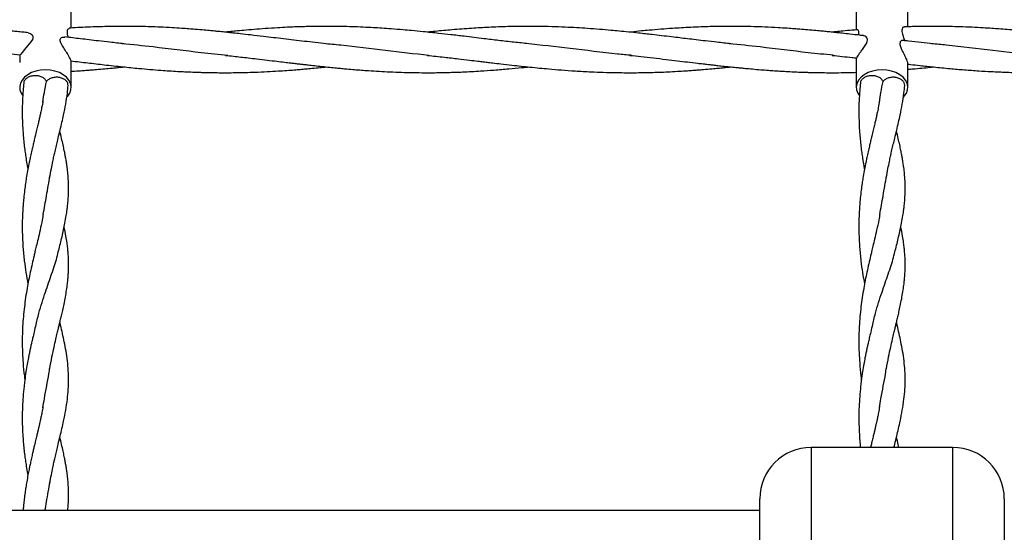
# Model space of a CAD drawing. Units: millimetres. Extents: x 15 to 415, y 5 to 292.
# Drawn here: x 151 to 156, y 138 to 140 of the extents above; entities that cross this region are included whole.
import ezdxf

# ---------------------------------------------------------------- set-up
doc = ezdxf.new("R2010")
doc.units = ezdxf.units.MM

msp = doc.modelspace()

# ---------------------------------------------------------------- linework, layer by layer
at = {"color": 7, "linetype": 'Continuous', "lineweight": 25}
for p, q in [((151.5327, 139.7818), (151.5327, 139.8523)), ((154.9215, 139.8523), (154.9215, 139.774)), ((155.1438, 139.7874), (155.1438, 139.8523)), ((151.5327, 139.526), (151.5327, 139.641)), ((154.9215, 139.6499), (154.9215, 139.526)), ((154.9216, 139.6499), (154.9216, 139.6542)), ((155.1438, 139.526), (155.1438, 139.6276)), ((155.3382, 137.9709), (154.7271, 137.9709)), ((154.5049, 136.7762), (154.5049, 137.7487)), ((155.5604, 137.7487), (155.5604, 136.7762)), ((154.5049, 137.6987), (149.1438, 137.6987))]:
    msp.add_line(p, q, dxfattribs=at)
at = {"color": 8, "linetype": 'Continuous', "lineweight": 25}
for p, q in [((154.7271, 137.9709), (154.7271, 137.2357)), ((155.3382, 137.2357), (155.3382, 137.9709))]:
    msp.add_line(p, q, dxfattribs=at)
at = {"color": 7, "linetype": 'Continuous', "lineweight": 25, "flags": 128}
for points in [[(151.3465, 139.7612), (151.3578, 139.7583), (151.3645, 139.7528), (151.3676, 139.7465), (151.3676, 139.74), (151.3651, 139.7329), (151.3583, 139.7222), (151.3448, 139.7057), (151.3312, 139.6895), (151.3212, 139.6769), (151.3145, 139.6681), (151.3116, 139.6654), (151.3116, 139.6654)], [(151.4215, 139.6014), (151.4005, 139.6), (151.3803, 139.596), (151.3615, 139.5894), (151.3449, 139.5805), (151.331, 139.5697), (151.3205, 139.5573), (151.3136, 139.5437), (151.3106, 139.5295), (151.3116, 139.5152), (151.3165, 139.5013), (151.3222, 139.4921)], [(151.5137, 139.4838), (151.5178, 139.4882), (151.5265, 139.5013), (151.5315, 139.5152), (151.5325, 139.5295), (151.5295, 139.5437), (151.5226, 139.5573), (151.5121, 139.5697), (151.4982, 139.5805), (151.4816, 139.5894), (151.4628, 139.596), (151.4426, 139.6), (151.4215, 139.6014)], [(155.0327, 139.6014), (155.0116, 139.6), (154.9914, 139.596), (154.9726, 139.5894), (154.956, 139.5805), (154.9421, 139.5697), (154.9316, 139.5573), (154.9247, 139.5437), (154.9217, 139.5295), (154.9227, 139.5152), (154.9277, 139.5013), (154.9333, 139.4921)], [(155.1248, 139.4838), (155.1289, 139.4882), (155.1377, 139.5013), (155.1426, 139.5152), (155.1436, 139.5295), (155.1406, 139.5437), (155.1337, 139.5573), (155.1232, 139.5697), (155.1093, 139.5805), (155.0927, 139.5894), (155.074, 139.596), (155.0537, 139.6), (155.0327, 139.6014)]]:
    msp.add_lwpolyline(points, dxfattribs=at)
at = {"color": 7, "linetype": 'Continuous', "lineweight": 25}
for centre, start, end in [((154.7271, 137.7487), 90, 180), ((155.3382, 137.7487), 0, 90)]:
    msp.add_arc(centre, 0.2222, start, end, dxfattribs=at)
for points, knots in [([(151.3465, 139.7617), (151.3389, 139.7625), (151.3233, 139.7642), (151.3006, 139.7665), (151.2764, 139.7689), (151.249, 139.7715), (151.2166, 139.7744), (151.1838, 139.777), (151.1489, 139.7797), (151.107, 139.7825), (151.0566, 139.7852), (151.0041, 139.7873), (150.949, 139.7887), (150.8904, 139.7894), (150.8258, 139.7888), (150.7607, 139.7871), (150.6991, 139.7843), (150.6409, 139.7808), (150.5899, 139.7771), (150.5441, 139.7732), (150.4985, 139.7691), (150.4681, 139.7659), (150.4506, 139.7641)], [0, 0, 0, 0, 0.025531, 0.052116, 0.076171, 0.106657, 0.143855, 0.184608, 0.216513, 0.260522, 0.325027, 0.385139, 0.436124, 0.509756, 0.581531, 0.652629, 0.727573, 0.787804, 0.8475, 0.898119, 0.941317, 1, 1, 1, 1]), ([(152.6337, 139.7141), (152.6022, 139.7175), (152.5407, 139.7242), (152.4504, 139.735), (152.3729, 139.7443), (152.3109, 139.7516), (152.2679, 139.7565), (152.237, 139.7599), (152.2164, 139.7621), (152.2013, 139.7637), (152.1882, 139.7651), (152.1733, 139.7666), (152.1555, 139.7683), (152.133, 139.7705), (152.1036, 139.7732), (152.072, 139.7759), (152.0395, 139.7784), (152.0061, 139.7808), (151.965, 139.7834), (151.9199, 139.7856), (151.875, 139.7874), (151.8325, 139.7885), (151.79, 139.7891), (151.7484, 139.7892), (151.6941, 139.7887), (151.6246, 139.7867), (151.5631, 139.7841), (151.529, 139.7816), (151.5241, 139.7812)], [0, 0, 0, 0, 0.085101, 0.166417, 0.244131, 0.294472, 0.334103, 0.360532, 0.37804, 0.389624, 0.401386, 0.413486, 0.429827, 0.449444, 0.474332, 0.509418, 0.534644, 0.562171, 0.599931, 0.645686, 0.68396, 0.721289, 0.760606, 0.798831, 0.83395, 0.90762, 0.98669, 1, 1, 1, 1]), ([(153.5071, 139.7141), (153.486, 139.7163), (153.4429, 139.7207), (153.3784, 139.7282), (153.3208, 139.7353), (153.2715, 139.7412), (153.2237, 139.7469), (153.1731, 139.7529), (153.114, 139.7595), (153.0574, 139.7656), (153.0064, 139.7705), (152.9606, 139.7746), (152.9179, 139.7781), (152.8752, 139.781), (152.8349, 139.7835), (152.7919, 139.7857), (152.7466, 139.7874), (152.7012, 139.7885), (152.6589, 139.7891), (152.6196, 139.7892), (152.5856, 139.7889), (152.5542, 139.7883), (152.5253, 139.7875), (152.4953, 139.7865), (152.4619, 139.785), (152.4198, 139.7828), (152.3719, 139.7797), (152.3233, 139.776), (152.2806, 139.7723), (152.2451, 139.769), (152.2183, 139.7663), (152.2033, 139.7648), (152.1972, 139.7641)], [0, 0, 0, 0, 0.0486223, 0.0994819, 0.1472997, 0.1807085, 0.2123648, 0.2566972, 0.2966339, 0.3475255, 0.3864163, 0.4131881, 0.4525519, 0.4841123, 0.5109981, 0.5447227, 0.582138, 0.6146574, 0.6486239, 0.6792778, 0.7050584, 0.7265377, 0.7511377, 0.7712783, 0.7952809, 0.8273959, 0.8678209, 0.9048561, 0.9386811, 0.965575, 0.9860358, 1, 1, 1, 1]), ([(154.3804, 139.7141), (154.3604, 139.7163), (154.3237, 139.7201), (154.2735, 139.7257), (154.2312, 139.7309), (154.1942, 139.7353), (154.159, 139.7395), (154.1218, 139.744), (154.082, 139.7487), (154.0445, 139.7531), (154.0111, 139.7569), (153.9775, 139.7606), (153.9393, 139.7646), (153.8998, 139.7686), (153.858, 139.7725), (153.8127, 139.7764), (153.7635, 139.7801), (153.7137, 139.7832), (153.6623, 139.7858), (153.6057, 139.7879), (153.545, 139.7891), (153.4817, 139.7893), (153.4118, 139.7881), (153.338, 139.7854), (153.2577, 139.7807), (153.1806, 139.7747), (153.1171, 139.769), (153.0819, 139.7653), (153.0707, 139.7641)], [0, 0, 0, 0, 0.0462309, 0.0842214, 0.1149878, 0.1431642, 0.1689737, 0.1955216, 0.2284791, 0.2601202, 0.2813297, 0.3050036, 0.3370984, 0.3687873, 0.3954137, 0.4327591, 0.4725094, 0.5081974, 0.5467335, 0.5898975, 0.6376401, 0.6857812, 0.7355172, 0.7976878, 0.8546394, 0.9193471, 0.9744288, 1, 1, 1, 1]), ([(154.9521, 139.7491), (154.9472, 139.7496), (154.9278, 139.7519), (154.8975, 139.7554), (154.8643, 139.7591), (154.8394, 139.7618), (154.8177, 139.7641), (154.7965, 139.7663), (154.7726, 139.7686), (154.7442, 139.7713), (154.7122, 139.7742), (154.681, 139.7767), (154.6519, 139.7789), (154.6204, 139.7811), (154.5779, 139.7838), (154.5296, 139.7861), (154.4782, 139.7879), (154.4292, 139.7889), (154.3809, 139.7893), (154.3347, 139.7889), (154.2918, 139.7881), (154.2497, 139.7868), (154.2084, 139.785), (154.1675, 139.7828), (154.1244, 139.7801), (154.0777, 139.7766), (154.0332, 139.7729), (153.9906, 139.7689), (153.9628, 139.7662), (153.9458, 139.7644), (153.9437, 139.7641)], [0, 0, 0, 0, 0.014519, 0.057547, 0.090328, 0.113253, 0.131733, 0.15473, 0.176418, 0.202781, 0.239223, 0.27152, 0.295595, 0.325732, 0.365343, 0.422063, 0.469327, 0.518092, 0.567871, 0.613411, 0.655632, 0.695505, 0.738703, 0.778333, 0.817333, 0.866974, 0.91715, 0.94956, 0.993724, 1, 1, 1, 1]), ([(155.1291, 139.7864), (155.1274, 139.7863), (155.1234, 139.786), (155.1189, 139.7789), (155.1181, 139.7677), (155.1208, 139.7547), (155.1258, 139.7404), (155.1298, 139.7306), (155.1319, 139.7256)], [0, 0, 0, 0, 0.141883, 0.333654, 0.504315, 0.65771, 0.822883, 1, 1, 1, 1]), ([(155.9709, 139.7317), (155.9531, 139.7338), (155.9221, 139.7376), (155.8829, 139.7422), (155.857, 139.7453), (155.839, 139.7475), (155.8233, 139.7493), (155.8008, 139.752), (155.7706, 139.7554), (155.7324, 139.7597), (155.695, 139.7637), (155.6629, 139.767), (155.6354, 139.7696), (155.6066, 139.7723), (155.5732, 139.7752), (155.539, 139.7779), (155.5042, 139.7804), (155.4657, 139.7829), (155.4194, 139.7854), (155.3721, 139.7872), (155.3276, 139.7884), (155.2842, 139.7891), (155.2379, 139.7892), (155.1939, 139.7887), (155.1578, 139.7879), (155.138, 139.7872), (155.1291, 139.7869)], [0, 0, 0, 0, 0.063586, 0.11026, 0.139671, 0.155987, 0.17428, 0.195818, 0.23619, 0.281897, 0.331821, 0.369545, 0.396397, 0.429588, 0.472285, 0.515455, 0.551281, 0.596268, 0.652872, 0.716142, 0.764545, 0.811453, 0.871129, 0.929607, 0.968364, 1, 1, 1, 1]), ([(151.5324, 139.641), (151.5324, 139.6409), (151.5323, 139.6405), (151.5304, 139.6456), (151.5259, 139.6547), (151.5183, 139.6684), (151.5072, 139.6862), (151.4958, 139.7035), (151.4883, 139.7172), (151.4852, 139.7265), (151.4853, 139.7335), (151.4884, 139.7393), (151.4953, 139.7438), (151.5014, 139.7433), (151.5049, 139.743)], [0, 0, 0, 0, 0.042992, 0.132804, 0.218753, 0.309901, 0.444167, 0.580972, 0.658113, 0.718851, 0.769005, 0.819078, 0.898147, 1, 1, 1, 1]), ([(151.7604, 139.7141), (151.7404, 139.7163), (151.7037, 139.7201), (151.6535, 139.7257), (151.6112, 139.7309), (151.5742, 139.7353), (151.5392, 139.7395), (151.5164, 139.7422), (151.505, 139.7436)], [0, 0, 0, 0, 0.236812, 0.431412, 0.589009, 0.733339, 0.865545, 1, 1, 1, 1]), ([(151.5201, 139.7418), (151.5194, 139.7444), (151.5172, 139.7524), (151.5158, 139.7641), (151.5171, 139.7745), (151.5204, 139.7805), (151.523, 139.7807), (151.5241, 139.7807)], [0, 0, 0, 0, 0.121433, 0.371604, 0.605751, 0.834297, 1, 1, 1, 1]), ([(154.9263, 139.7744), (154.9185, 139.7738), (154.8974, 139.7721), (154.8667, 139.7691), (154.8381, 139.7663), (154.8228, 139.7647), (154.8171, 139.7641)], [0, 0, 0, 0, 0.213524, 0.580019, 0.84384, 1, 1, 1, 1]), ([(154.9222, 139.6531), (154.9222, 139.6529), (154.9225, 139.6521), (154.9248, 139.656), (154.9301, 139.6641), (154.9382, 139.6759), (154.9469, 139.6878), (154.9564, 139.7008), (154.9642, 139.7125), (154.9694, 139.7246), (154.9702, 139.7334), (154.9672, 139.7413), (154.9608, 139.7474), (154.9548, 139.7479), (154.952, 139.7482)], [0, 0, 0, 0, 0.0253812, 0.124466, 0.2222351, 0.322117, 0.4314059, 0.4922874, 0.6087959, 0.6769238, 0.7454731, 0.8072257, 0.9080968, 1, 1, 1, 1]), ([(154.9324, 139.7514), (154.9326, 139.7555), (154.9332, 139.7635), (154.9311, 139.771), (154.9284, 139.7747), (154.9268, 139.7741), (154.9263, 139.7738)], [0, 0, 0, 0, 0.294644, 0.572883, 0.866914, 1, 1, 1, 1]), ([(151.3116, 139.6654), (151.248, 139.6725), (151.1208, 139.6868), (150.975, 139.7056), (150.8927, 139.7132), (150.8741, 139.7149)], [0, 0, 0, 0, 0.436048, 0.872485, 1, 1, 1, 1]), ([(152.2087, 139.6637), (152.1704, 139.6675), (152.0629, 139.6781), (151.9108, 139.6982), (151.7969, 139.7098), (151.7524, 139.7143)], [0, 0, 0, 0, 0.251582, 0.7072376, 1, 1, 1, 1]), ([(153.0767, 139.6636), (153.0143, 139.6704), (152.8876, 139.6842), (152.7362, 139.7039), (152.647, 139.7123), (152.6222, 139.7146)], [0, 0, 0, 0, 0.4114717, 0.8363367, 1, 1, 1, 1]), ([(153.9501, 139.6642), (153.9305, 139.666), (153.8426, 139.6741), (153.6915, 139.694), (153.56, 139.7082), (153.4969, 139.715)], [0, 0, 0, 0, 0.129488, 0.582134, 1, 1, 1, 1]), ([(154.8216, 139.6645), (154.7857, 139.668), (154.6805, 139.6784), (154.5308, 139.6982), (154.4169, 139.7098), (154.3724, 139.7143)], [0, 0, 0, 0, 0.239837, 0.702643, 1, 1, 1, 1]), ([(155.1225, 139.7279), (155.1218, 139.7281), (155.1186, 139.7292), (155.1136, 139.7258), (155.1097, 139.7196), (155.1094, 139.7111), (155.1124, 139.6998), (155.1193, 139.6844), (155.1293, 139.6653), (155.1378, 139.6471), (155.1424, 139.6346), (155.1439, 139.6283), (155.1437, 139.6277), (155.1436, 139.6276)], [0, 0, 0, 0, 0.029253, 0.134231, 0.209577, 0.285406, 0.352897, 0.463134, 0.612174, 0.76152, 0.865067, 0.968923, 1, 1, 1, 1]), ([(155.2537, 139.7141), (155.2363, 139.7159), (155.201, 139.7195), (155.157, 139.7244), (155.1307, 139.7277), (155.1226, 139.7286)], [0, 0, 0, 0, 0.39912, 0.814406, 1, 1, 1, 1]), ([(155.7012, 139.6631), (155.6378, 139.67), (155.5075, 139.6842), (155.3559, 139.7039), (155.2677, 139.7123), (155.2465, 139.7143)], [0, 0, 0, 0, 0.4182051, 0.8599523, 1, 1, 1, 1]), ([(151.3116, 139.6654), (151.3114, 139.6603), (151.3109, 139.6504), (151.3106, 139.6392), (151.3105, 139.6338)], [0, 0, 0, 0, 0.511638, 1, 1, 1, 1]), ([(152.1981, 139.6641), (152.2096, 139.6628), (152.2319, 139.6605), (152.2648, 139.6568), (152.2988, 139.653), (152.3368, 139.6486), (152.378, 139.6436), (152.4176, 139.6389), (152.4514, 139.6349), (152.4777, 139.6317), (152.499, 139.6292), (152.5176, 139.627), (152.5362, 139.6249), (152.5581, 139.6224), (152.5845, 139.6194), (152.616, 139.616), (152.6478, 139.6127), (152.6763, 139.6099), (152.7007, 139.6075), (152.7265, 139.6052), (152.7649, 139.6019), (152.8111, 139.5984), (152.8621, 139.5952), (152.9098, 139.5927), (152.9569, 139.5909), (153.0026, 139.5897), (153.0474, 139.5891), (153.0995, 139.5891), (153.1583, 139.5901), (153.2272, 139.5924), (153.2933, 139.5959), (153.3598, 139.6006), (153.4188, 139.6055), (153.4655, 139.6099), (153.494, 139.6128), (153.504, 139.6138), (153.5071, 139.6142)], [0, 0, 0, 0, 0.026506, 0.051124, 0.075437, 0.10444, 0.138211, 0.169805, 0.195161, 0.21564, 0.230085, 0.244111, 0.258155, 0.272791, 0.294207, 0.318655, 0.345063, 0.367075, 0.383827, 0.401025, 0.426244, 0.47191, 0.506871, 0.543066, 0.581228, 0.614742, 0.647677, 0.684096, 0.734301, 0.782506, 0.841809, 0.885836, 0.934646, 0.977124, 0.992905, 1, 1, 1, 1]), ([(153.0704, 139.6641), (153.0948, 139.6615), (153.1393, 139.6568), (153.1998, 139.6498), (153.248, 139.644), (153.2833, 139.6398), (153.3087, 139.6368), (153.3302, 139.6342), (153.3558, 139.6311), (153.3917, 139.6269), (153.4323, 139.6222), (153.4743, 139.6176), (153.514, 139.6134), (153.5539, 139.6094), (153.5993, 139.6052), (153.6505, 139.6009), (153.7116, 139.5965), (153.7718, 139.5932), (153.831, 139.5908), (153.8883, 139.5894), (153.9388, 139.589), (153.9804, 139.5893), (154.0116, 139.5898), (154.0443, 139.5906), (154.0803, 139.5917), (154.119, 139.5934), (154.1567, 139.5955), (154.1894, 139.5975), (154.2145, 139.5993), (154.2379, 139.6011), (154.265, 139.6032), (154.2956, 139.6059), (154.3236, 139.6085), (154.3471, 139.6108), (154.3651, 139.6125), (154.3764, 139.6137), (154.3804, 139.6142)], [0, 0, 0, 0, 0.055848, 0.101958, 0.138519, 0.166356, 0.182847, 0.196499, 0.215687, 0.241433, 0.278667, 0.308755, 0.337521, 0.369627, 0.400021, 0.441567, 0.486838, 0.540015, 0.579303, 0.622471, 0.671069, 0.69514, 0.717965, 0.742555, 0.770016, 0.800247, 0.831246, 0.856425, 0.874922, 0.888753, 0.90991, 0.937038, 0.958807, 0.974056, 0.990852, 1, 1, 1, 1]), ([(153.9437, 139.6641), (153.9598, 139.6625), (153.9936, 139.6592), (154.0463, 139.6532), (154.0985, 139.6468), (154.1476, 139.6409), (154.1928, 139.6354), (154.23, 139.631), (154.2596, 139.6276), (154.2807, 139.6251), (154.2998, 139.6229), (154.3204, 139.6206), (154.3457, 139.6178), (154.3738, 139.6148), (154.3996, 139.6122), (154.4222, 139.6099), (154.4459, 139.6077), (154.4753, 139.605), (154.5082, 139.6022), (154.54, 139.5997), (154.5674, 139.5978), (154.5931, 139.5962), (154.6207, 139.5946), (154.6496, 139.5931), (154.6772, 139.5919), (154.7003, 139.5911), (154.719, 139.5905), (154.7363, 139.5901), (154.7552, 139.5897), (154.7795, 139.5893), (154.8098, 139.5891), (154.8468, 139.5892), (154.8848, 139.5897), (154.9104, 139.5905), (154.9215, 139.5908)], [0, 0, 0, 0, 0.0500999, 0.1047399, 0.1610039, 0.2106329, 0.2552398, 0.2995424, 0.3245458, 0.3460783, 0.3642233, 0.3830519, 0.409411, 0.4418494, 0.4689806, 0.4886848, 0.5109568, 0.5416888, 0.5788386, 0.6119431, 0.639243, 0.6628414, 0.6907199, 0.7236124, 0.7516323, 0.7753193, 0.7943239, 0.8088722, 0.8283676, 0.8523355, 0.8834094, 0.9213861, 0.9659436, 1, 1, 1, 1]), ([(154.8181, 139.6641), (154.8468, 139.661), (154.8815, 139.6573), (154.9162, 139.6532), (154.9221, 139.6525)], [0, 0, 0, 0, 0.827675, 1, 1, 1, 1]), ([(151.5323, 139.6403), (151.5563, 139.6375), (151.6041, 139.6317), (151.6784, 139.623), (151.7522, 139.6149), (151.8336, 139.6068), (151.9127, 139.6001), (151.9788, 139.5957), (152.0247, 139.5933), (152.055, 139.592), (152.0803, 139.5911), (152.0966, 139.5906), (152.1089, 139.5903), (152.1227, 139.59), (152.1436, 139.5896), (152.172, 139.5892), (152.2053, 139.5891), (152.2427, 139.5894), (152.2834, 139.5901), (152.3293, 139.5915), (152.3776, 139.5937), (152.4231, 139.5962), (152.462, 139.5989), (152.4935, 139.6012), (152.5207, 139.6035), (152.5463, 139.6057), (152.575, 139.6083), (152.6043, 139.6111), (152.6248, 139.6133), (152.6337, 139.6142)], [0, 0, 0, 0, 0.065276, 0.130126, 0.202612, 0.266108, 0.351981, 0.41798, 0.446194, 0.476977, 0.500333, 0.514993, 0.52141, 0.533585, 0.55248, 0.578331, 0.611092, 0.643371, 0.680303, 0.722204, 0.768401, 0.811947, 0.846127, 0.874372, 0.897763, 0.920192, 0.944101, 0.975922, 1, 1, 1, 1]), ([(151.5327, 139.5953), (151.5349, 139.5954), (151.5481, 139.5962), (151.5694, 139.5976), (151.5945, 139.5993), (151.6179, 139.6011), (151.645, 139.6032), (151.6756, 139.6059), (151.7036, 139.6085), (151.7271, 139.6108), (151.7451, 139.6126), (151.7565, 139.6137), (151.7605, 139.6142)], [0, 0, 0, 0, 0.0291109, 0.173912, 0.2802848, 0.3598238, 0.4814962, 0.637508, 0.7626984, 0.8503921, 0.9469816, 1, 1, 1, 1]), ([(155.1435, 139.6264), (155.1474, 139.6259), (155.1652, 139.6238), (155.2026, 139.6196), (155.2595, 139.6134), (155.3233, 139.6072), (155.3883, 139.6016), (155.4477, 139.5973), (155.508, 139.5937), (155.5613, 139.5914), (155.611, 139.59), (155.6529, 139.5893), (155.6928, 139.5891), (155.7279, 139.5893), (155.7577, 139.5898), (155.7833, 139.5904), (155.8083, 139.5911), (155.8357, 139.5921), (155.8706, 139.5937), (155.9105, 139.5959), (155.9557, 139.5989), (156.0016, 139.6024), (156.0458, 139.6062), (156.0846, 139.6099), (156.1107, 139.6124), (156.1244, 139.6139), (156.1271, 139.6142)], [0, 0, 0, 0, 0.012137, 0.054186, 0.113978, 0.185695, 0.248739, 0.312367, 0.366683, 0.432562, 0.474305, 0.518404, 0.560713, 0.59633, 0.625531, 0.651884, 0.674439, 0.701556, 0.735534, 0.780592, 0.823461, 0.873439, 0.920317, 0.958274, 0.991878, 1, 1, 1, 1]), ([(155.1438, 139.6038), (155.1514, 139.6044), (155.1715, 139.6061), (155.203, 139.609), (155.232, 139.6119), (155.2485, 139.6136), (155.2536, 139.6142)], [0, 0, 0, 0, 0.208003, 0.548758, 0.861179, 1, 1, 1, 1]), ([(151.4258, 139.5518), (151.4237, 139.5553), (151.4195, 139.5624), (151.4071, 139.5706), (151.3917, 139.5756), (151.3747, 139.5769), (151.3581, 139.5742), (151.3435, 139.568), (151.3333, 139.5589), (151.3281, 139.5505), (151.3284, 139.5457), (151.3284, 139.5446)], [0, 0, 0, 0, 0.120771, 0.241542, 0.362313, 0.483083, 0.603854, 0.724625, 0.845396, 0.966167, 1, 1, 1, 1]), ([(155.0369, 139.5518), (155.0348, 139.5553), (155.0306, 139.5624), (155.0182, 139.5706), (155.0028, 139.5756), (154.9858, 139.5769), (154.9692, 139.5742), (154.9546, 139.568), (154.9444, 139.5589), (154.9392, 139.5505), (154.9395, 139.5457), (154.9396, 139.5446)], [0, 0, 0, 0, 0.120771, 0.241542, 0.362313, 0.483083, 0.603854, 0.724625, 0.845396, 0.966167, 1, 1, 1, 1]), ([(151.328, 139.5446), (151.327, 139.5339), (151.3245, 139.5087), (151.3222, 139.467), (151.3212, 139.4193), (151.3222, 139.373), (151.3244, 139.3335), (151.3272, 139.3011), (151.3303, 139.2723), (151.3338, 139.2448), (151.338, 139.2167), (151.3419, 139.1927), (151.3449, 139.1773), (151.3459, 139.1721)], [0, 0, 0, 0, 0.086228, 0.202329, 0.330916, 0.466518, 0.568263, 0.644567, 0.723331, 0.799881, 0.868313, 0.955816, 1, 1, 1, 1]), ([(151.4105, 139.4625), (151.4126, 139.4762), (151.4174, 139.507), (151.4228, 139.5358), (151.4258, 139.5518)], [0, 0, 0, 0, 0.446559, 1, 1, 1, 1]), ([(151.5195, 139.5338), (151.5192, 139.5376), (151.5187, 139.5452), (151.5109, 139.5556), (151.4988, 139.5637), (151.4833, 139.5687), (151.4662, 139.5699), (151.4497, 139.5672), (151.4351, 139.5611), (151.4289, 139.5548), (151.4258, 139.5518)], [0, 0, 0, 0, 0.124388, 0.250044, 0.375699, 0.501355, 0.627011, 0.752666, 0.878322, 1, 1, 1, 1]), ([(151.4401, 139.1361), (151.4424, 139.1492), (151.4466, 139.1726), (151.4528, 139.2032), (151.4577, 139.2257), (151.4614, 139.2424), (151.4654, 139.2598), (151.4704, 139.281), (151.4772, 139.3095), (151.4848, 139.3411), (151.4928, 139.3745), (151.5011, 139.4121), (151.5095, 139.4541), (151.5162, 139.4964), (151.5184, 139.5229), (151.5193, 139.5338)], [0, 0, 0, 0, 0.089149, 0.159717, 0.21166, 0.24647, 0.276641, 0.335459, 0.399536, 0.486968, 0.572798, 0.655275, 0.780803, 0.910516, 1, 1, 1, 1]), ([(154.9391, 139.5446), (154.9381, 139.5339), (154.9356, 139.5087), (154.9333, 139.467), (154.9323, 139.4193), (154.9333, 139.373), (154.9355, 139.3335), (154.9383, 139.3011), (154.9414, 139.2723), (154.9449, 139.2448), (154.9491, 139.2167), (154.953, 139.1927), (154.956, 139.1773), (154.957, 139.1721)], [0, 0, 0, 0, 0.0862281, 0.2023295, 0.3309158, 0.4665178, 0.568263, 0.644567, 0.7233308, 0.7998812, 0.8683131, 0.9558161, 1, 1, 1, 1]), ([(155.0216, 139.4625), (155.0237, 139.4762), (155.0285, 139.507), (155.0339, 139.5358), (155.0369, 139.5518)], [0, 0, 0, 0, 0.446559, 1, 1, 1, 1]), ([(155.1306, 139.5338), (155.1303, 139.5376), (155.1298, 139.5452), (155.122, 139.5556), (155.1099, 139.5637), (155.0944, 139.5687), (155.0773, 139.5699), (155.0608, 139.5672), (155.0463, 139.5611), (155.04, 139.5548), (155.0369, 139.5518)], [0, 0, 0, 0, 0.1243878, 0.2500435, 0.3756993, 0.501355, 0.6270107, 0.7526664, 0.8783221, 1, 1, 1, 1]), ([(155.0512, 139.1361), (155.0535, 139.1492), (155.0577, 139.1726), (155.0639, 139.2032), (155.0688, 139.2257), (155.0725, 139.2424), (155.0765, 139.2598), (155.0815, 139.281), (155.0884, 139.3095), (155.0959, 139.3411), (155.1039, 139.3745), (155.1122, 139.4121), (155.1206, 139.4541), (155.1273, 139.4964), (155.1295, 139.5229), (155.1304, 139.5338)], [0, 0, 0, 0, 0.089149, 0.159717, 0.21166, 0.24647, 0.276641, 0.335459, 0.399536, 0.486968, 0.572798, 0.655275, 0.780803, 0.910516, 1, 1, 1, 1]), ([(151.411, 139.4689), (151.4092, 139.4586), (151.406, 139.4407), (151.4011, 139.4175), (151.397, 139.3988), (151.3931, 139.3815), (151.3886, 139.3624), (151.3833, 139.3403), (151.3778, 139.3175), (151.3726, 139.2958), (151.3677, 139.2752), (151.3627, 139.2532), (151.3577, 139.2307), (151.3534, 139.2109), (151.3492, 139.19), (151.3444, 139.165), (151.3395, 139.1367), (151.3351, 139.1085), (151.3312, 139.0798), (151.3278, 139.0494), (151.3253, 139.0211), (151.3235, 138.995), (151.3221, 138.9663), (151.3214, 138.9309), (151.3217, 138.8938), (151.3231, 138.8616), (151.3254, 138.8235), (151.3298, 138.779), (151.337, 138.7254), (151.343, 138.6924), (151.346, 138.6758)], [0, 0, 0, 0, 0.04842, 0.083409, 0.108146, 0.133046, 0.160418, 0.191502, 0.227326, 0.256325, 0.280703, 0.310185, 0.343616, 0.368105, 0.385992, 0.422598, 0.461369, 0.489884, 0.524366, 0.564227, 0.597316, 0.623407, 0.65501, 0.697181, 0.745436, 0.782654, 0.808685, 0.878213, 0.938813, 1, 1, 1, 1]), ([(155.0221, 139.4689), (155.0203, 139.4586), (155.0171, 139.4407), (155.0122, 139.4175), (155.0081, 139.3988), (155.0042, 139.3815), (154.9997, 139.3624), (154.9944, 139.3403), (154.9889, 139.3175), (154.9837, 139.2958), (154.9788, 139.2752), (154.9738, 139.2532), (154.9688, 139.2307), (154.9646, 139.2109), (154.9603, 139.19), (154.9555, 139.165), (154.9506, 139.1367), (154.9462, 139.1085), (154.9424, 139.0798), (154.9389, 139.0494), (154.9364, 139.0211), (154.9346, 138.995), (154.9332, 138.9663), (154.9325, 138.9309), (154.9328, 138.8938), (154.9342, 138.8616), (154.9365, 138.8235), (154.9409, 138.779), (154.9481, 138.7254), (154.9541, 138.6924), (154.9571, 138.6758)], [0, 0, 0, 0, 0.04842, 0.083409, 0.108146, 0.133046, 0.160418, 0.191502, 0.227326, 0.256325, 0.280703, 0.310185, 0.343616, 0.368105, 0.385992, 0.422598, 0.461369, 0.489884, 0.524366, 0.564227, 0.597316, 0.623407, 0.65501, 0.697181, 0.745436, 0.782654, 0.808685, 0.878213, 0.938813, 1, 1, 1, 1]), ([(151.5056, 138.9393), (151.5077, 138.9505), (151.5113, 138.9701), (151.5151, 138.9954), (151.5173, 139.014), (151.5188, 139.0285), (151.5202, 139.046), (151.5214, 139.068), (151.5217, 139.095), (151.5209, 139.1234), (151.5189, 139.1511), (151.516, 139.1764), (151.5128, 139.1986), (151.5098, 139.2172), (151.5065, 139.2354), (151.5026, 139.255), (151.4976, 139.2785), (151.4912, 139.3063), (151.4864, 139.3267), (151.4839, 139.3373)], [0, 0, 0, 0, 0.082403, 0.145255, 0.18974, 0.223798, 0.257391, 0.324249, 0.393805, 0.463764, 0.544195, 0.612797, 0.661863, 0.710605, 0.751884, 0.798273, 0.856408, 0.925308, 1, 1, 1, 1]), ([(155.1167, 138.9393), (155.1188, 138.9505), (155.1224, 138.9701), (155.1262, 138.9954), (155.1284, 139.014), (155.1299, 139.0285), (155.1313, 139.046), (155.1325, 139.068), (155.1328, 139.095), (155.132, 139.1234), (155.13, 139.1511), (155.1271, 139.1764), (155.1239, 139.1986), (155.1209, 139.2172), (155.1176, 139.2354), (155.1137, 139.255), (155.1087, 139.2785), (155.1024, 139.3063), (155.0975, 139.3267), (155.095, 139.3373)], [0, 0, 0, 0, 0.082403, 0.145255, 0.18974, 0.223798, 0.257391, 0.324249, 0.393805, 0.463764, 0.544195, 0.612797, 0.661863, 0.710605, 0.751884, 0.798273, 0.856408, 0.925308, 1, 1, 1, 1]), ([(151.412, 138.977), (151.4168, 139.0042), (151.427, 139.0626), (151.4362, 139.1157), (151.4412, 139.144)], [0, 0, 0, 0, 0.46555, 1, 1, 1, 1]), ([(155.0231, 138.977), (155.0279, 139.0042), (155.0381, 139.0626), (155.0473, 139.1157), (155.0523, 139.144)], [0, 0, 0, 0, 0.46555, 1, 1, 1, 1]), ([(151.412, 138.9789), (151.4113, 138.9747), (151.4099, 138.9661), (151.4086, 138.9577), (151.408, 138.9534)], [0, 0, 0, 0, 0.497832, 1, 1, 1, 1]), ([(155.0231, 138.9789), (155.0224, 138.9747), (155.0211, 138.9661), (155.0197, 138.9577), (155.0191, 138.9534)], [0, 0, 0, 0, 0.497832, 1, 1, 1, 1]), ([(151.408, 138.9534), (151.4048, 138.9386), (151.3991, 138.9114), (151.3902, 138.8733), (151.3827, 138.8423), (151.377, 138.8183), (151.3683, 138.7818), (151.3563, 138.7301), (151.3416, 138.6562), (151.3298, 138.5781), (151.323, 138.5017), (151.3211, 138.435), (151.322, 138.383), (151.3251, 138.3315), (151.3286, 138.2926), (151.332, 138.2692), (151.3327, 138.2639)], [0, 0, 0, 0, 0.075135, 0.138211, 0.187979, 0.225556, 0.253289, 0.362279, 0.462721, 0.574632, 0.69053, 0.770023, 0.842851, 0.900821, 0.977703, 1, 1, 1, 1]), ([(151.479, 138.8211), (151.4838, 138.8412), (151.4936, 138.8814), (151.5016, 138.92), (151.5056, 138.9393)], [0, 0, 0, 0, 0.500331, 1, 1, 1, 1]), ([(155.0191, 138.9534), (155.0159, 138.9386), (155.0102, 138.9114), (155.0013, 138.8733), (154.9938, 138.8423), (154.9881, 138.8183), (154.9794, 138.7818), (154.9674, 138.7301), (154.9527, 138.6562), (154.9409, 138.5781), (154.9341, 138.5017), (154.9322, 138.435), (154.9332, 138.383), (154.9363, 138.3315), (154.9397, 138.2926), (154.9431, 138.2692), (154.9438, 138.2639)], [0, 0, 0, 0, 0.0751349, 0.1382113, 0.1879793, 0.2255562, 0.2532891, 0.3622793, 0.4627215, 0.5746319, 0.6905296, 0.7700228, 0.8428513, 0.9008212, 0.977703, 1, 1, 1, 1]), ([(155.0901, 138.8211), (155.0949, 138.8412), (155.1047, 138.8814), (155.1127, 138.92), (155.1167, 138.9393)], [0, 0, 0, 0, 0.500331, 1, 1, 1, 1]), ([(151.4402, 138.3103), (151.4433, 138.3276), (151.4491, 138.3597), (151.4583, 138.4025), (151.466, 138.4364), (151.4723, 138.4628), (151.4773, 138.4837), (151.4817, 138.5019), (151.4861, 138.5202), (151.4909, 138.5408), (151.4964, 138.5642), (151.5021, 138.5911), (151.508, 138.6206), (151.5129, 138.6499), (151.5165, 138.676), (151.5189, 138.6984), (151.5204, 138.719), (151.5215, 138.7415), (151.5217, 138.7658), (151.521, 138.7869), (151.5201, 138.8032), (151.5191, 138.8165), (151.5174, 138.8336), (151.5146, 138.8563), (151.5099, 138.8871), (151.5052, 138.9107), (151.5025, 138.9245)], [0, 0, 0, 0, 0.07282, 0.134723, 0.185654, 0.22701, 0.25853, 0.283447, 0.311949, 0.344849, 0.381876, 0.42606, 0.476488, 0.529077, 0.575749, 0.612316, 0.6474, 0.684967, 0.730006, 0.774089, 0.794263, 0.814424, 0.843618, 0.882708, 0.930962, 1, 1, 1, 1]), ([(155.0513, 138.3103), (155.0544, 138.3276), (155.0602, 138.3597), (155.0694, 138.4025), (155.0772, 138.4364), (155.0834, 138.4628), (155.0884, 138.4837), (155.0928, 138.5019), (155.0972, 138.5202), (155.102, 138.5408), (155.1075, 138.5642), (155.1132, 138.5911), (155.1191, 138.6206), (155.124, 138.6499), (155.1276, 138.676), (155.13, 138.6984), (155.1315, 138.719), (155.1326, 138.7415), (155.1328, 138.7658), (155.1321, 138.7869), (155.1312, 138.8032), (155.1302, 138.8165), (155.1285, 138.8336), (155.1257, 138.8563), (155.121, 138.8871), (155.1163, 138.9107), (155.1136, 138.9245)], [0, 0, 0, 0, 0.0728202, 0.1347233, 0.1856545, 0.2270096, 0.2585295, 0.2834469, 0.3119495, 0.3448494, 0.3818762, 0.4260601, 0.4764877, 0.5290775, 0.5757488, 0.6123157, 0.6474004, 0.6849667, 0.7300064, 0.7740886, 0.7942625, 0.8144242, 0.8436178, 0.8827076, 0.9309625, 1, 1, 1, 1]), ([(151.3797, 138.4948), (151.384, 138.5134), (151.3958, 138.5655), (151.4212, 138.6408), (151.4486, 138.7207), (151.4693, 138.7805), (151.4764, 138.8133), (151.4788, 138.8242)], [0, 0, 0, 0, 0.143555, 0.400687, 0.640273, 0.880041, 1, 1, 1, 1]), ([(154.9908, 138.4948), (154.9951, 138.5134), (155.0069, 138.5655), (155.0323, 138.6408), (155.0597, 138.7207), (155.0804, 138.7805), (155.0875, 138.8133), (155.0899, 138.8242)], [0, 0, 0, 0, 0.143555, 0.400687, 0.640273, 0.880041, 1, 1, 1, 1]), ([(151.4401, 137.8142), (151.4424, 137.8272), (151.4466, 137.8507), (151.4528, 137.8812), (151.4577, 137.9038), (151.4614, 137.9204), (151.4654, 137.9379), (151.4704, 137.9591), (151.4772, 137.9876), (151.4848, 138.0192), (151.4928, 138.0526), (151.5011, 138.0901), (151.5095, 138.1323), (151.5165, 138.1779), (151.5207, 138.2225), (151.522, 138.2631), (151.5207, 138.3036), (151.517, 138.3445), (151.5108, 138.386), (151.5034, 138.4252), (151.4954, 138.4621), (151.4889, 138.4899), (151.485, 138.5065), (151.4839, 138.511)], [0, 0, 0, 0, 0.049283, 0.088295, 0.11701, 0.136253, 0.152932, 0.185448, 0.220871, 0.269205, 0.316653, 0.362248, 0.431642, 0.50335, 0.568437, 0.634423, 0.692367, 0.757088, 0.820782, 0.880331, 0.931001, 0.980978, 1, 1, 1, 1]), ([(155.0843, 137.9709), (155.0854, 137.9754), (155.0893, 137.9918), (155.0959, 138.0192), (155.1039, 138.0526), (155.1122, 138.0901), (155.1207, 138.1323), (155.1276, 138.1779), (155.1318, 138.2225), (155.1331, 138.2631), (155.1318, 138.3036), (155.1281, 138.3445), (155.122, 138.386), (155.1145, 138.4252), (155.1066, 138.4621), (155.1, 138.4899), (155.0961, 138.5065), (155.095, 138.511)], [0, 0, 0, 0, 0.022845, 0.083464, 0.142972, 0.200156, 0.287187, 0.37712, 0.45875, 0.541507, 0.614178, 0.695349, 0.775231, 0.849916, 0.913464, 0.976143, 1, 1, 1, 1]), ([(151.3803, 138.5014), (151.3777, 138.4908), (151.3731, 138.4718), (151.367, 138.4458), (151.3623, 138.4251), (151.3583, 138.4073), (151.3548, 138.3911), (151.3513, 138.3743), (151.3474, 138.3543), (151.3427, 138.329), (151.3372, 138.2966), (151.3327, 138.2649), (151.3283, 138.2288), (151.3248, 138.1909), (151.3222, 138.1451), (151.3212, 138.0973), (151.3222, 138.0511), (151.3244, 138.0116), (151.3272, 137.9792), (151.3303, 137.9504), (151.3338, 137.9228), (151.338, 137.8948), (151.3419, 137.8708), (151.3449, 137.8554), (151.3458, 137.8503)], [0, 0, 0, 0, 0.057154, 0.102618, 0.135655, 0.16053, 0.185941, 0.212148, 0.238964, 0.279578, 0.330502, 0.389956, 0.427263, 0.493563, 0.557923, 0.629204, 0.704375, 0.760776, 0.803075, 0.846737, 0.889172, 0.927107, 0.975614, 1, 1, 1, 1]), ([(154.9914, 138.5014), (154.9888, 138.4908), (154.9842, 138.4718), (154.9782, 138.4458), (154.9734, 138.4251), (154.9694, 138.4073), (154.9659, 138.3911), (154.9624, 138.3743), (154.9585, 138.3543), (154.9538, 138.329), (154.9483, 138.2966), (154.9438, 138.2649), (154.9394, 138.2288), (154.9359, 138.1909), (154.9333, 138.1451), (154.9323, 138.0973), (154.9333, 138.0511), (154.9356, 138.0116), (154.9376, 137.9862), (154.939, 137.9738), (154.9393, 137.9709)], [0, 0, 0, 0, 0.070051, 0.125773, 0.166265, 0.196753, 0.227898, 0.260019, 0.292886, 0.342665, 0.405079, 0.477949, 0.523674, 0.604935, 0.683818, 0.771183, 0.863315, 0.932444, 0.984287, 1, 1, 1, 1]), ([(151.4108, 138.1426), (151.4129, 138.1556), (151.4208, 138.207), (151.433, 138.2644), (151.4393, 138.3069), (151.4406, 138.3157)], [0, 0, 0, 0, 0.211447, 0.836017, 1, 1, 1, 1]), ([(155.0219, 138.1426), (155.024, 138.1556), (155.0319, 138.207), (155.0441, 138.2644), (155.0504, 138.3069), (155.0517, 138.3157)], [0, 0, 0, 0, 0.211447, 0.836017, 1, 1, 1, 1]), ([(151.411, 138.147), (151.4095, 138.1385), (151.4069, 138.1232), (151.4027, 138.103), (151.3993, 138.087), (151.3962, 138.0731), (151.3931, 138.0595), (151.3897, 138.045), (151.3858, 138.0289), (151.3814, 138.0107), (151.3768, 137.9914), (151.3723, 137.9728), (151.368, 137.9545), (151.3635, 137.9348), (151.3588, 137.9139), (151.3545, 137.8941), (151.3504, 137.874), (151.3458, 137.8505), (151.3412, 137.8245), (151.337, 137.7991), (151.3334, 137.7741), (151.3302, 137.7493), (151.3276, 137.7248), (151.3261, 137.7086), (151.3255, 137.7002), (151.3254, 137.6987)], [0, 0, 0, 0, 0.067259, 0.119589, 0.158207, 0.190563, 0.224427, 0.25953, 0.297492, 0.340447, 0.389664, 0.432491, 0.469158, 0.512854, 0.563919, 0.60594, 0.641265, 0.691124, 0.75411, 0.80202, 0.846459, 0.904707, 0.951012, 0.991136, 1, 1, 1, 1]), ([(155.0221, 138.147), (155.0206, 138.1385), (155.018, 138.1232), (155.0138, 138.103), (155.0104, 138.087), (155.0073, 138.0731), (155.0042, 138.0595), (155.0008, 138.045), (154.9969, 138.0289), (154.9926, 138.0107), (154.9879, 137.9914), (154.9847, 137.9778), (154.9831, 137.9712), (154.983, 137.9709)], [0, 0, 0, 0, 0.1548257, 0.2752863, 0.3641806, 0.438662, 0.5166151, 0.5974184, 0.6848052, 0.7836838, 0.8969792, 0.9955637, 1, 1, 1, 1]), ([(151.5179, 137.6987), (151.5182, 137.7014), (151.5189, 137.7084), (151.5202, 137.7241), (151.5214, 137.7461), (151.5217, 137.7731), (151.5209, 137.8015), (151.5189, 137.8292), (151.516, 137.8545), (151.5128, 137.8767), (151.5098, 137.8952), (151.5065, 137.9135), (151.5026, 137.933), (151.4976, 137.9566), (151.4912, 137.9844), (151.4864, 138.0048), (151.4839, 138.0154)], [0, 0, 0, 0, 0.0255977, 0.0677684, 0.1516978, 0.2390148, 0.3268372, 0.4278068, 0.5139265, 0.5755213, 0.6367091, 0.6885289, 0.746763, 0.8197422, 0.9062352, 1, 1, 1, 1]), ([(155.1054, 137.9709), (155.1044, 137.9752), (155.1011, 137.9897), (155.0975, 138.0048), (155.095, 138.0154)], [0, 0, 0, 0, 0.292595, 1, 1, 1, 1]), ([(151.4196, 137.6987), (151.4218, 137.7111), (151.4294, 137.7545), (151.4363, 137.7939), (151.4412, 137.8221)], [0, 0, 0, 0, 0.285006, 1, 1, 1, 1])]:
    msp.add_open_spline(points, degree=3, knots=knots, dxfattribs=at)

doc.saveas('drawing.dxf')
